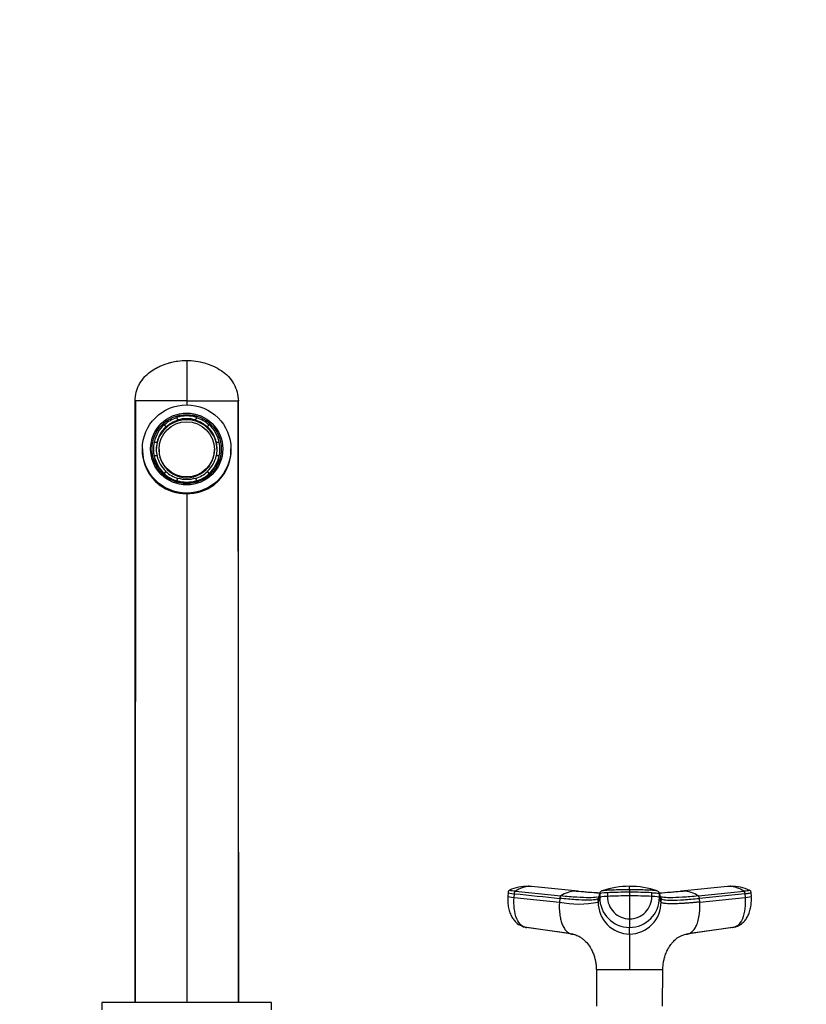
# Model space of a CAD drawing. Units: millimetres. Extents: x 0 to 1478, y 0 to 1758.
# Drawn here: x 639 to 852, y 1491 to 1758 of the extents above; entities that cross this region are included whole.
import ezdxf
from ezdxf import colors
from ezdxf.entities.mleader import LeaderData, LeaderLine
from ezdxf.math import Vec2, Vec3

# ---------------------------------------------------------------- set-up
doc = ezdxf.new("R2010")
doc.units = ezdxf.units.MM
doc.layers.add('DV2_Défaut', color=7, linetype='Continuous')
doc.layers.add('Défaut', color=7, linetype='Continuous')

# ---------------------------------------------------------------- blocks, each defined once
blk = doc.blocks.new('_DOT')
at = {"color": 0}
blk.add_line((0, 0), (-1, 0), dxfattribs=at)
at = {"color": 0, "const_width": 0.333}
blk.add_lwpolyline([(-0.1665, 0, 1), (0.1665, 0, 1)], format="xyb", close=True, dxfattribs=at)
blk = doc.blocks.new('SE1')
at = {"layer": 'DV2_Défaut', "color": 7, "linetype": 'Continuous'}
for p, q in [((684.6, 1665.49), (684.6, 1654.49)), ((670.6, 1491.49), (670.6, 1654.49)), ((670.6, 1654.49), (670.76, 1654.49)), ((670.76, 1654.49), (670.6, 1491.49)), ((684.6, 1654.49), (670.76, 1654.49)), ((684.6, 1654.49), (684.6, 1653.32)), ((684.6, 1654.49), (698.43, 1654.49)), ((698.6, 1654.49), (698.43, 1654.49)), ((698.43, 1654.49), (698.6, 1491.49)), ((698.6, 1491.49), (698.6, 1654.49)), ((681.84, 1650.02), (682.23, 1649.35)), ((681.84, 1649.93), (681.84, 1650.02)), ((681.84, 1649.93), (682.23, 1649.27)), ((682.23, 1649.27), (682.23, 1649.35)), ((686.97, 1649.35), (687.35, 1650.02)), ((686.97, 1649.27), (687.35, 1649.93)), ((686.97, 1649.35), (686.97, 1649.27)), ((687.35, 1650.02), (687.35, 1649.93)), ((678.94, 1647.46), (678.55, 1648.12)), ((678.94, 1647.46), (678.94, 1647.37)), ((690.64, 1648.12), (690.26, 1647.46)), ((690.26, 1647.37), (690.26, 1647.46)), ((672.6, 1641.49), (672.6, 1641.15)), ((675.6, 1641.39), (675.6, 1641.31)), ((675.8, 1643.37), (676.57, 1643.37)), ((675.8, 1643.29), (675.8, 1643.37)), ((675.8, 1643.29), (676.57, 1643.29)), ((676.57, 1643.29), (676.57, 1643.37)), ((677.1, 1641.39), (677.1, 1641.18)), ((692.1, 1641.18), (692.1, 1641.39)), ((692.62, 1643.37), (693.39, 1643.37)), ((692.62, 1643.37), (692.62, 1643.29)), ((692.62, 1643.29), (693.39, 1643.29)), ((693.39, 1643.37), (693.39, 1643.29)), ((693.6, 1641.31), (693.6, 1641.39)), ((696.6, 1641.15), (696.6, 1641.49)), ((675.8, 1639.59), (675.8, 1639.5)), ((676.57, 1639.59), (675.8, 1639.59)), ((693.39, 1639.59), (692.62, 1639.59)), ((693.39, 1639.5), (693.39, 1639.59)), ((678.55, 1634.84), (678.94, 1635.5)), ((678.55, 1634.75), (678.94, 1635.41)), ((678.55, 1634.75), (678.55, 1634.84)), ((678.94, 1635.41), (678.94, 1635.5)), ((682.23, 1633.61), (681.84, 1632.95)), ((687.35, 1632.95), (686.97, 1633.61)), ((690.26, 1635.5), (690.64, 1634.84)), ((690.26, 1635.5), (690.26, 1635.41)), ((690.26, 1635.41), (690.64, 1634.75)), ((690.64, 1634.84), (690.64, 1634.75)), ((681.84, 1632.95), (681.84, 1632.86)), ((687.35, 1632.86), (687.35, 1632.95)), ((684.6, 1629.38), (684.6, 1491.49)), ((771.68, 1521.24), (771.6, 1520.23)), ((773.67, 1521.64), (785.97, 1520.37)), ((777.82, 1522.93), (777.15, 1522.98)), ((790.62, 1521.67), (778.06, 1522.93)), ((798.58, 1521.24), (798.58, 1520.24)), ((804.6, 1522.01), (804.6, 1521.35)), ((804.6, 1521.35), (804.6, 1520.36)), ((810.62, 1520.24), (810.62, 1521.24)), ((831.13, 1522.93), (818.57, 1521.67)), ((823.23, 1520.37), (835.53, 1521.64)), ((832.04, 1522.98), (831.37, 1522.93)), ((837.59, 1520.23), (837.52, 1521.24)), ((773.3, 1519.97), (773.38, 1520.96)), ((773.3, 1519.97), (785.6, 1518.7)), ((785.67, 1519.7), (785.6, 1518.7)), ((796.09, 1518.7), (796.51, 1519.97)), ((796.09, 1518.7), (796.09, 1519.7)), ((796.51, 1520.96), (796.51, 1519.97)), ((804.6, 1520.36), (804.6, 1514.15)), ((812.68, 1519.97), (812.68, 1520.96)), ((812.68, 1519.97), (813.1, 1518.7)), ((813.11, 1519.7), (812.69, 1520.96)), ((813.11, 1519.7), (813.1, 1518.7)), ((835.82, 1520.96), (823.52, 1519.7)), ((823.59, 1518.7), (823.52, 1519.7)), ((823.59, 1518.7), (835.89, 1519.97)), ((835.82, 1520.96), (835.89, 1519.97)), ((804.6, 1514.15), (804.6, 1511.81)), ((775.89, 1511.99), (788.32, 1510.24)), ((789.2, 1510.04), (776.73, 1511.81)), ((804.6, 1510.04), (804.6, 1511.81)), ((832.47, 1511.81), (820, 1510.04)), ((820.88, 1510.24), (833.3, 1511.99)), ((795.59, 1500.41), (804.6, 1500.41)), ((795.59, 1500.4), (795.6, 1500.35)), ((795.6, 1500.35), (795.65, 1490.49)), ((804.6, 1500.41), (813.57, 1500.41)), ((804.6, 1500.35), (804.6, 1500.41)), ((813.54, 1490.49), (813.59, 1500.35)), ((707.6, 1491.49), (661.6, 1491.49)), ((661.6, 1491.49), (661.6, 1489.49)), ((707.6, 1489.49), (707.6, 1491.49))]:
    blk.add_line(p, q, dxfattribs=at)
for centre, radius, start, end in [((684.53, 1641.97), 12.59, 234.2988, 270.2847), ((684.64, 1642.02), 12.64, 269.7913, 305.6252), ((776.69, 1512.29), 10.66, 87.255, 115.8743), ((777.73, 1516.02), 6.94, 91.3385, 125.8837), ((776.95, 1517.46), 5.53, 83.5218, 87.3123), ((777.5, 1516.88), 6.08, 86.9328, 89.3308), ((777.5, 1516.88), 6.08, 84.7149, 86.9328), ((790.24, 1514.13), 7.56, 91.2246, 124.4289), ((804.61, 1665.52), 144.56, 264.231, 266.8013), ((790.01, 1515.05), 6.64, 86.8386, 89.4361), ((790.01, 1515.05), 6.64, 83.9853, 84.7494), ((804.61, 1660.95), 139.98, 264.3039, 266.6957), ((797.23, 1520.96), 0.718, 162.3439, 179.9966), ((797.35, 1520.89), 0.856, 107.9923, 159.9173), ((804.28, 1502.01), 20.96, 89.1447, 109.9662), ((620.73, 1522.51), 183.87, 359.8424, 0.146), ((804.96, 1502.08), 20.88, 70.0938, 90.9969), ((811.85, 1520.89), 0.856, 20.0827, 72.0077), ((804.59, 1665.41), 144.45, 273.199, 275.7713), ((811.97, 1520.96), 0.718, 0.0034, 17.6561), ((804.61, 1660.95), 139.98, 273.297, 275.6807), ((819.17, 1515.08), 6.61, 95.1705, 96.0966), ((818.95, 1514.13), 7.56, 55.5711, 88.7754), ((831.69, 1516.88), 6.07, 93.0471, 95.2669), ((831.69, 1516.88), 6.07, 90.6457, 93.0471), ((832.25, 1517.46), 5.53, 92.685, 96.4796), ((831.46, 1516.01), 6.95, 54.1436, 88.6342), ((832.5, 1512.28), 10.66, 64.0979, 92.7435), ((790.84, 1543.27), 25.12, 257.9502, 282.0498), ((1690.94, 1221.6), 943.2, 161.49468, 161.57561), ((796.79, 1519.7), 0.704, 161.573, 180.0244), ((804.67, 1518.62), 8.58, 179.4644, 269.5337), ((804.63, 1519.93), 8.12, 179.7658, 269.7644), ((804.5, 1370.57), 149.79, 89.9641, 92.2673), ((804.63, 1520.2), 6.05, 179.6235, 269.6721), ((804.69, 1370.76), 149.6, 87.7313, 90.0374), ((804.56, 1520.2), 6.06, 270.3468, 0.3576), ((804.56, 1519.93), 8.12, 270.2356, 0.2342), ((804.53, 1518.62), 8.58, 270.4677, 0.5342), ((812.4, 1519.7), 0.704, 359.9756, 18.4265)]:
    blk.add_arc(centre, radius, start, end, dxfattribs=at)
for centre, major_axis in [((684.6, 1641.49), (-12, 0)), ((684.6, 1641.49), (9.77, 0)), ((684.6, 1641.46), (9.38, 0)), ((684.6, 1641.39), (-7.5, 0))]:
    blk.add_ellipse(centre, major_axis=major_axis, ratio=0.996195, dxfattribs=at)
for centre, major_axis, ratio, start_param, end_param in [((684.6, 1641.18), (-8.25, 0), 0.996195, 3.141593, 6.283185), ((684.6, 1641.39), (-9, 0), 0.996195, 5.023276, 5.448699), ((684.6, 1641.39), (-8.25, 0), 0.996195, 5.003599, 5.468377), ((684.6, 1641.48), (9, 0), 0.996195, 1.259909, 1.881684), ((684.6, 1641.48), (8.25, 0), 0.996195, 1.279587, 1.862006), ((684.6, 1641.39), (8.25, 0), 0.996195, 0.814808, 1.279587), ((684.6, 1641.39), (9, 0), 0.996195, 0.834486, 1.259909), ((684.6, 1641.48), (-9, 0), 0.996195, 5.448699, 6.070474), ((684.6, 1641.48), (-8.25, 0), 0.996195, 5.468377, 6.050796), ((684.6, 1641.48), (8.25, 0), 0.996195, 0.232389, 0.814808), ((684.6, 1641.48), (9, 0), 0.996195, 0.212712, 0.834486), ((684.6, 1641.15), (12, 0), 0.996195, 3.141593, 4.047009), ((684.6, 1641.39), (9, 0), 0.996195, 2.928881, 3.354304), ((684.6, 1641.31), (9, 0), 0.996195, 3.141593, 6.283185), ((684.6, 1641.39), (8.25, 0), 0.996195, 2.909204, 3.373982), ((684.6, 1641.18), (-7.5, 0), 0.996195, 0, 3.141593), ((684.6, 1641.15), (-12, 0), 0.996195, 2.236176, 3.141593), ((684.6, 1641.39), (-8.25, 0), 0.996195, 2.909204, 3.373982), ((684.6, 1641.39), (-9, 0), 0.996195, 2.928881, 3.354304), ((684.6, 1641.48), (-9, 0), 0.996195, 0.212712, 0.834486), ((684.6, 1641.48), (-8.25, 0), 0.996195, 0.232389, 0.814808), ((684.6, 1641.48), (8.25, 0), 0.996195, 5.468377, 6.050796), ((684.6, 1641.48), (9, 0), 0.996195, 5.448699, 6.070474), ((684.6, 1641.39), (-9, 0), 0.996195, 0.834486, 1.259909), ((684.6, 1641.39), (-8.25, 0), 0.996195, 0.814808, 1.279587), ((684.6, 1641.48), (-8.25, 0), 0.996195, 1.279587, 1.862006), ((684.6, 1641.39), (8.25, 0), 0.996195, 5.003599, 5.468377), ((684.6, 1641.39), (9, 0), 0.996195, 5.023276, 5.448699), ((684.6, 1641.48), (-9, 0), 0.996195, 1.259909, 1.881684), ((775.27, 1520.95), (3.59, -0.27), 0.043565, 3.14135, 4.161589), ((800.11, 1520.95), (-3.6, 0), 0.087176, 5.151743, 6.253875), ((804.59, 1520.12), (14.14, 0), 0.087178, 1.570669, 2.010322), ((804.6, 1520.12), (14.14, 0), 0.087178, 1.131271, 1.570924), ((775.19, 1519.96), (3.59, -0.27), 0.043578, 3.141593, 3.227612), ((775.19, 1519.96), (3.59, -0.27), 0.043578, 3.227612, 4.161429), ((800.11, 1519.96), (-3.6, 0), 0.087156, 5.152042, 6.254175), ((809.08, 1519.96), (3.6, 0), 0.087156, 0.029011, 1.131143), ((834, 1519.96), (-3.59, -0.27), 0.043578, -4.161429, -3.227369), ((834, 1519.96), (-3.59, -0.27), 0.043578, 3.055816, 3.141593), ((777.09, 1515.39), (0, -3.6), 0.866025, 5.903912, 6.166908), ((832.1, 1515.39), (0, -3.6), 0.866025, 0.116277, 0.208741)]:
    blk.add_ellipse(centre, major_axis=major_axis, ratio=ratio, start_param=start_param, end_param=end_param, dxfattribs=at)
for points, knots in [([(670.6, 1654.49), (670.61, 1655.3), (670.78, 1656.48), (671.15, 1657.6), (671.28, 1657.94), (671.44, 1658.36), (671.98, 1659.5), (672.78, 1660.6), (673.91, 1661.78), (674.54, 1662.3), (675.15, 1662.69), (675.67, 1663.03), (676.4, 1663.45), (677.9, 1664.17), (679.16, 1664.65), (680.77, 1665.08), (682.41, 1665.39), (683.76, 1665.49), (684.6, 1665.49)], [0, 0, 0, 0, 0.123506, 0.17909, 0.17909, 0.17909, 0.247013, 0.370519, 0.384317, 0.494025, 0.494025, 0.494025, 0.589545, 0.620519, 0.747013, 0.794772, 0.873506, 1, 1, 1, 1]), ([(684.6, 1665.49), (685.43, 1665.49), (687.08, 1665.37), (688.71, 1665.02), (690.31, 1664.55), (691.85, 1663.96), (693.31, 1663.16), (694.01, 1662.71), (694.05, 1662.69), (694.73, 1662.25), (695.97, 1661.21), (696.94, 1659.88), (697.73, 1658.46), (698.35, 1656.93), (698.58, 1655.3), (698.6, 1654.49)], [0, 0, 0, 0, 0.126494, 0.25, 0.252987, 0.379481, 0.5, 0.505975, 0.505975, 0.505975, 0.629481, 0.75, 0.752987, 0.876494, 1, 1, 1, 1]), ([(772.08, 1521.9), (772.03, 1521.88), (771.95, 1521.84), (771.83, 1521.73), (771.7, 1521.52), (771.69, 1521.35), (771.67, 1521.22)], [0, 0, 0, 0, 0.290943, 0.491174, 0.671475, 1, 1, 1, 1]), ([(773.67, 1521.64), (773.33, 1521.67), (773.03, 1521.71), (772.53, 1521.77), (772.34, 1521.8), (772.1, 1521.85), (772.04, 1521.88), (772.06, 1521.9), (772.07, 1521.9), (772.07, 1521.9)], [0, 0, 0, 0, 0.31878, 0.31878, 0.63756, 0.63756, 0.956339, 0.956339, 1, 1, 1, 1]), ([(804.6, 1522.01), (803.8, 1522.01), (803, 1522), (801.42, 1521.98), (800.65, 1521.96), (799.71, 1521.93), (799.53, 1521.92), (799.25, 1521.91), (799.16, 1521.91), (798.98, 1521.9), (798.89, 1521.9), (798.45, 1521.88), (798.13, 1521.85), (797.59, 1521.8), (797.38, 1521.77), (797.17, 1521.73), (797.12, 1521.71), (797.08, 1521.7)], [0, 0, 0, 0, 0.2699046, 0.2699046, 0.5398092, 0.5398092, 0.6072853, 0.6072853, 0.6410234, 0.6410234, 0.6747615, 0.6747615, 0.8097138, 0.8097138, 0.9446661, 0.9446661, 1, 1, 1, 1]), ([(812.11, 1521.7), (812.07, 1521.71), (812.02, 1521.73), (811.82, 1521.77), (811.6, 1521.8), (811.07, 1521.85), (810.75, 1521.88), (810.3, 1521.9), (810.21, 1521.9), (810.03, 1521.91), (809.94, 1521.91), (809.66, 1521.92), (809.48, 1521.93), (808.54, 1521.96), (807.77, 1521.98), (806.2, 1522), (805.4, 1522.01), (804.6, 1522.01)], [0, 0, 0, 0, 0.05562, 0.05562, 0.190532, 0.190532, 0.325443, 0.325443, 0.359171, 0.359171, 0.392899, 0.392899, 0.460355, 0.460355, 0.730177, 0.730177, 1, 1, 1, 1]), ([(810.62, 1521.24), (810.66, 1521.23), (810.71, 1521.23), (811.13, 1521.21), (811.47, 1521.19), (812.04, 1521.14), (812.27, 1521.1), (812.58, 1521.04), (812.67, 1521), (812.68, 1520.96)], [0, 0, 0, 0, 0.037654, 0.037654, 0.358436, 0.358436, 0.679218, 0.679218, 1, 1, 1, 1]), ([(837.12, 1521.9), (837.13, 1521.9), (837.13, 1521.9), (837.15, 1521.88), (837.09, 1521.85), (836.85, 1521.8), (836.66, 1521.77), (836.17, 1521.71), (835.87, 1521.67), (835.53, 1521.64)], [0, 0, 0, 0, 0.0436607, 0.0436607, 0.3624405, 0.3624405, 0.6812202, 0.6812202, 1, 1, 1, 1]), ([(835.82, 1520.96), (836.18, 1521), (836.5, 1521.04), (837.02, 1521.1), (837.22, 1521.14), (837.46, 1521.19), (837.52, 1521.21), (837.52, 1521.23)], [0, 0, 0, 0, 0.346385, 0.346385, 0.692771, 0.692771, 1, 1, 1, 1]), ([(837.52, 1521.22), (837.51, 1521.35), (837.49, 1521.52), (837.36, 1521.73), (837.24, 1521.84), (837.16, 1521.88), (837.11, 1521.9)], [0, 0, 0, 0, 0.328525, 0.508826, 0.709057, 1, 1, 1, 1]), ([(771.61, 1520.21), (771.59, 1519.63), (771.57, 1518.66), (771.77, 1517.13), (772.14, 1515.79), (772.67, 1514.62), (773.33, 1513.66), (774.31, 1512.66), (775.19, 1512.28), (775.84, 1512.02)], [0, 0, 0, 0, 0.151681, 0.296142, 0.433507, 0.563606, 0.686074, 0.800298, 1, 1, 1, 1]), ([(776.73, 1511.81), (776.22, 1511.81), (775.19, 1512.22), (773.95, 1514.04), (773.26, 1516.81), (773.22, 1518.94), (773.3, 1519.97)], [0, 0, 0, 0, 0.23867, 0.498088, 0.758713, 1, 1, 1, 1]), ([(785.6, 1518.7), (785.59, 1518.59), (785.58, 1518.37), (785.56, 1518.06), (785.55, 1517.72), (785.55, 1517.32), (785.56, 1516.7), (785.61, 1515.92), (785.73, 1514.87), (785.97, 1513.74), (786.36, 1512.54), (786.81, 1511.67), (787.25, 1511.07), (787.61, 1510.7), (787.98, 1510.41), (788.32, 1510.23), (788.62, 1510.12), (788.9, 1510.06), (789.1, 1510.05), (789.2, 1510.04)], [0, 0, 0, 0, 0.025721, 0.048541, 0.068481, 0.103342, 0.137845, 0.209948, 0.281701, 0.390132, 0.498056, 0.62402, 0.687338, 0.750273, 0.814058, 0.874816, 0.912754, 0.954473, 1, 1, 1, 1]), ([(796.09, 1519.7), (796.03, 1519.54), (795.48, 1519.3), (793.34, 1519.17), (790.06, 1519.3), (787.22, 1519.54), (785.67, 1519.7)], [0, 0, 0, 0, 0.251895, 0.5, 0.748105, 1, 1, 1, 1]), ([(795.77, 1520.01), (795.76, 1520), (795.24, 1519.92), (793.78, 1519.83), (790.43, 1519.96), (787.54, 1520.2), (785.97, 1520.37)], [0, 0, 0, 0, 0.011719, 0.339475, 0.667234, 1, 1, 1, 1]), ([(823.59, 1518.7), (823.47, 1518.69), (823.21, 1518.66), (822.83, 1518.63), (822.46, 1518.59), (822.09, 1518.56), (821.72, 1518.52), (821.13, 1518.47), (820.32, 1518.41), (819.01, 1518.31), (817.53, 1518.24), (816.18, 1518.21), (815.19, 1518.22), (814.48, 1518.27), (813.96, 1518.33), (813.59, 1518.41), (813.38, 1518.48), (813.26, 1518.54), (813.18, 1518.59), (813.13, 1518.64), (813.11, 1518.68), (813.1, 1518.7)], [0, 0, 0, 0, 0.020835, 0.041656, 0.06247, 0.083299, 0.104152, 0.125033, 0.187657, 0.250047, 0.374939, 0.499958, 0.58344, 0.66658, 0.749956, 0.812343, 0.874968, 0.906277, 0.937529, 0.968751, 1, 1, 1, 1]), ([(813.11, 1519.7), (813.16, 1519.54), (813.72, 1519.3), (815.85, 1519.17), (819.14, 1519.3), (821.97, 1519.54), (823.52, 1519.7)], [0, 0, 0, 0, 0.251896, 0.499999, 0.748104, 1, 1, 1, 1]), ([(823.23, 1520.37), (821.65, 1520.2), (818.76, 1519.96), (815.42, 1519.83), (813.85, 1519.92), (813.31, 1520.03), (813.23, 1520.04)], [0, 0, 0, 0, 0.318533, 0.632272, 0.946009, 1, 1, 1, 1]), ([(820, 1510.04), (820.05, 1510.05), (820.15, 1510.05), (820.3, 1510.06), (820.44, 1510.09), (820.58, 1510.12), (820.7, 1510.16), (820.91, 1510.25), (821.21, 1510.41), (821.59, 1510.7), (821.94, 1511.07), (822.38, 1511.67), (822.88, 1512.65), (823.34, 1514.13), (823.56, 1515.54), (823.63, 1516.62), (823.65, 1517.21), (823.64, 1517.67), (823.63, 1518), (823.62, 1518.34), (823.6, 1518.57), (823.59, 1518.7)], [0, 0, 0, 0, 0.023232, 0.045545, 0.066898, 0.087282, 0.106713, 0.125237, 0.186007, 0.249813, 0.312762, 0.3761, 0.502095, 0.646288, 0.790356, 0.844573, 0.897671, 0.922647, 0.948218, 0.971411, 1, 1, 1, 1]), ([(835.89, 1519.97), (835.97, 1518.94), (835.93, 1516.81), (835.24, 1514.04), (834, 1512.22), (832.97, 1511.81), (832.47, 1511.81)], [0, 0, 0, 0, 0.241287, 0.501912, 0.76133, 1, 1, 1, 1]), ([(833.35, 1512.02), (834, 1512.28), (834.86, 1512.64), (835.83, 1513.62), (836.49, 1514.57), (837.03, 1515.74), (837.41, 1517.09), (837.62, 1518.64), (837.6, 1519.62), (837.58, 1520.21)], [0, 0, 0, 0, 0.195081, 0.308166, 0.430337, 0.560941, 0.699547, 0.845891, 1, 1, 1, 1]), ([(788.87, 1510.04), (789.22, 1509.99), (789.88, 1509.89), (790.84, 1509.47), (791.69, 1508.94), (792.58, 1508.19), (793.46, 1507.21), (794.26, 1505.92), (794.77, 1504.77), (795.11, 1503.69), (795.36, 1502.67), (795.54, 1501.59), (795.57, 1500.86), (795.58, 1500.4)], [0, 0, 0, 0, 0.079739, 0.182297, 0.275023, 0.359241, 0.504689, 0.622735, 0.711705, 0.788331, 0.844658, 0.918183, 1, 1, 1, 1]), ([(804.6, 1510.04), (804.6, 1509.99), (804.6, 1509.89), (804.6, 1509.58), (804.6, 1509.18), (804.6, 1508.36), (804.6, 1507.15), (804.6, 1505.33), (804.6, 1503.96), (804.6, 1502.82), (804.6, 1501.93), (804.6, 1501.18), (804.6, 1500.67), (804.6, 1500.46), (804.6, 1500.41)], [0, 0, 0, 0, 0.071191, 0.142929, 0.240093, 0.28902, 0.507997, 0.636051, 0.764162, 0.827919, 0.89186, 0.956048, 0.988134, 1, 1, 1, 1]), ([(813.61, 1500.4), (813.63, 1500.88), (813.66, 1501.66), (813.86, 1502.84), (814.17, 1504.04), (814.48, 1504.91), (814.8, 1505.6), (814.95, 1505.89), (815.04, 1506.04), (815.07, 1506.09), (815.08, 1506.12), (815.09, 1506.13), (815.1, 1506.15), (815.11, 1506.17), (815.14, 1506.23), (815.26, 1506.42), (815.47, 1506.76), (815.85, 1507.3), (816.41, 1508), (817.25, 1508.84), (818.3, 1509.51), (819.41, 1509.92), (819.99, 1510), (820.28, 1510.04)], [0, 0, 0, 0, 0.085191, 0.164794, 0.230376, 0.330332, 0.362921, 0.384571, 0.39188, 0.394867, 0.397558, 0.39882, 0.400087, 0.401497, 0.403152, 0.413115, 0.451906, 0.516479, 0.60626, 0.720601, 0.86019, 0.941628, 1, 1, 1, 1]), ([(804.6, 1500.35), (804.2, 1500.36), (803.81, 1500.34), (803.03, 1500.34), (802.64, 1500.34), (801.52, 1500.35), (800.79, 1500.34), (798.74, 1500.35), (797.59, 1500.35), (796.02, 1500.35), (795.6, 1500.35), (795.6, 1500.35)], [0, 0, 0, 0, 0.083336, 0.083336, 0.166704, 0.166704, 0.33344, 0.33344, 0.666911, 0.666911, 1, 1, 1, 1]), ([(806, 1500.34), (805.93, 1500.34), (805.85, 1500.34), (805.38, 1500.34), (804.99, 1500.36), (804.6, 1500.35)], [0, 0, 0, 0, 0.165782, 0.165782, 1, 1, 1, 1]), ([(813.59, 1500.35), (813.59, 1500.35), (813.17, 1500.35), (811.6, 1500.35), (810.45, 1500.35), (808.41, 1500.34), (807.68, 1500.35), (806.62, 1500.34), (806.32, 1500.34), (806, 1500.34)], [0, 0, 0, 0, 0.369694, 0.369694, 0.740379, 0.740379, 0.925721, 0.925721, 1, 1, 1, 1])]:
    blk.add_open_spline(points, degree=3, knots=knots, dxfattribs=at)
for points in [[(773.38, 1520.96), (773.38, 1521), (773.39, 1521.09), (773.42, 1521.21), (773.45, 1521.32), (773.5, 1521.43), (773.55, 1521.52), (773.61, 1521.59), (773.65, 1521.62), (773.67, 1521.64)], [(796.55, 1521.2), (796.4, 1520.75), (796.26, 1520.33), (796.12, 1519.91)], [(813.07, 1519.91), (812.94, 1520.33), (812.79, 1520.75), (812.65, 1521.2)], [(835.53, 1521.64), (835.55, 1521.62), (835.59, 1521.59), (835.65, 1521.52), (835.7, 1521.43), (835.74, 1521.32), (835.78, 1521.21), (835.8, 1521.09), (835.81, 1521), (835.82, 1520.96)], [(773.38, 1520.96), (777.48, 1520.54), (781.58, 1520.12), (785.67, 1519.7)], [(785.97, 1520.37), (785.94, 1520.35), (785.9, 1520.32), (785.84, 1520.25), (785.79, 1520.16), (785.75, 1520.06), (785.71, 1519.94), (785.69, 1519.82), (785.68, 1519.74), (785.67, 1519.7)], [(796.22, 1520.12), (796.17, 1520.1), (796.11, 1520.08), (796.04, 1520.06)], [(813.23, 1520.04), (813.13, 1520.06), (813.04, 1520.09), (812.97, 1520.12)], [(823.52, 1519.7), (823.52, 1519.74), (823.51, 1519.82), (823.48, 1519.94), (823.44, 1520.06), (823.4, 1520.16), (823.35, 1520.25), (823.29, 1520.32), (823.25, 1520.35), (823.23, 1520.37)]]:
    blk.add_open_spline(points, degree=3, dxfattribs=at)

msp = doc.modelspace()

# ---------------------------------------------------------------- block references
at = {"layer": 'Défaut'}
msp.add_blockref('SE1', (0, 0), dxfattribs=at)

# ---------------------------------------------------------------- leaders
at = {"layer": 'Défaut', "color": 7, "linetype": 'Continuous'}
ml = msp.add_multileader_mtext('Standard', dxfattribs=at)
ml.set_content('{\\pxsm0.9;\\fSolid Edge ISO|b1||i0||c0|p34;\\W1.;27/02/2018\\P}', color=256)
ml.set_leader_properties()
ml.set_arrow_properties(name='DOT')
ml.build(insert=Vec2(0, 0))
ml.multileader.update_dxf_attribs({"leader_type": 0, "dogleg_length": 0, "arrow_head_size": 12})
ctx = ml.context
ctx.base_point, ctx.char_height, ctx.arrow_head_size, ctx.landing_gap_size = Vec3(1390.41, 1750.71), 12, 12, 4.2
notes = []
notes.append((ctx, [(0, (0, 0, 0), (0, 0), (1, 0), 1, [])]))
ctx.mtext.insert = Vec3(1392.41, 1756.83)
for ctx, leaders in notes:
    for number, flags, end, landing, length, lines in leaders:
        leader = LeaderData()
        leader.index, (leader.has_last_leader_line, leader.has_dogleg_vector, leader.attachment_direction) = number, flags
        leader.last_leader_point, leader.dogleg_vector, leader.dogleg_length = Vec3(end), Vec3(landing), length
        for number, points, colour, breaks in lines:
            line = LeaderLine()
            line.index, line.vertices, line.color, line.breaks = number, Vec3.list(points), colors.encode_raw_color(colour), breaks
            leader.lines.append(line)
        ctx.leaders.append(leader)

doc.saveas('drawing.dxf')
